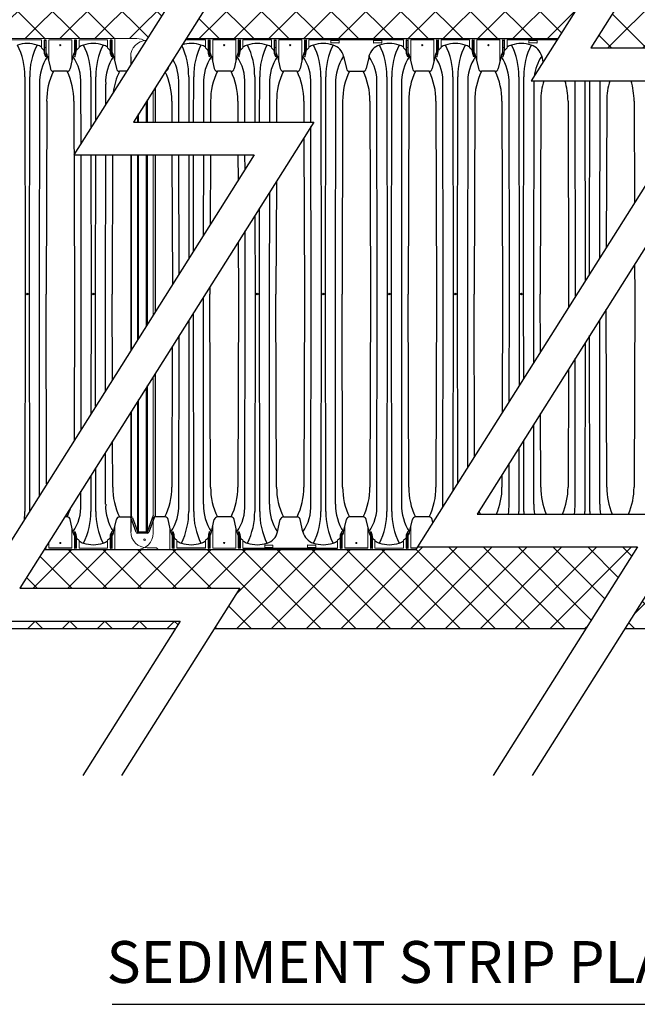
# Model space of a CAD drawing. Units: inches. Extents: x -4902 to 2763, y -2141 to 6314.
# Drawn here: x 119 to 133, y -817 to -794 of the extents above; entities that cross this region are included whole.
import ezdxf
from ezdxf import colors
from ezdxf.entities.mleader import LeaderData, LeaderLine
from ezdxf.enums import TextEntityAlignment as Align
from ezdxf.math import Vec2, Vec3

# ---------------------------------------------------------------- set-up
doc = ezdxf.new("R2010")
doc.units = ezdxf.units.IN
doc.header["$MEASUREMENT"] = 0
for name, color, linetype in [('HATCH', 253, 'Continuous'), ('HATCH BOUNDARY', 251, 'Continuous'), ('PIPE', 3, 'Continuous'), ('TEXT', 7, 'Continuous')]:
    doc.layers.add(name, color=color, linetype=linetype)
doc.styles.add('2020-LANE STANDARD', font='calibri.ttf')
pattern_1 = [(45, (633.02475, -48.6677), (-0.3996328, 0.3996328), []), (135, (633.02475, -48.6677), (-0.3996328, -0.3996328), [])]

msp = doc.modelspace()

# ---------------------------------------------------------------- hatches: boundary and pattern name
at = {"layer": 'HATCH'}
h = msp.add_hatch(dxfattribs=at)
h.set_pattern_fill('ANSI37', color=256, scale=325.535714)
h.set_pattern_definition(pattern_1)
edge = h.paths.add_edge_path()
edge.add_arc((112.159, -800.468), 6.622, 124.1995, 157.6301)
edge.add_line((106.035, -797.948), (104.632, -798.054))
edge.add_line((104.632, -798.054), (104.632, -792.802))
edge.add_line((104.632, -792.802), (122.815, -792.801))
edge.add_line((122.815, -792.801), (121.673, -794.61))
edge.add_line((121.673, -794.61), (109.075, -794.609))
edge.add_arc((109.075, -794.628), 0.0188, 89.9953, 135.0053)
edge.add_line((109.061, -794.615), (109.035, -794.641))
edge.add_arc((109.022, -794.628), 0.0188, 270.002, 314.9996, ccw=False)
edge.add_line((109.022, -794.647), (108.813, -794.647))
edge.add_arc((108.813, -795.023), 0.377, 90, 180.0001)
h = msp.add_hatch(dxfattribs=at)
h.set_pattern_fill('ANSI37', color=256, scale=325.535714)
h.set_pattern_definition(pattern_1)
h.paths.add_polyline_path([(132.924, -806.267), (127.874, -806.267), (127.836, -806.328), (119.305, -806.328), (118.745, -807.216), (123.794, -807.216), (123.213, -808.137), (131.744, -808.137)])
h.paths.add_polyline_path([(132.238, -792.801), (123.706, -792.801), (122.565, -794.609), (131.096, -794.609)])
h.paths.add_polyline_path([(151.325, -792.801), (133.129, -792.801), (131.854, -794.821), (135.993, -794.821), (136.126, -794.609), (136.126, -794.609), (136.126, -794.61), (147.144, -794.609, -0.414232), (147.521, -794.986), (147.521, -794.986), (147.521, -794.992, -0.529478), (147.521, -805.946), (147.521, -805.952, -0.414214), (147.144, -806.329), (134.787, -806.329), (133.777, -806.328), (132.635, -808.137), (151.325, -808.137)])
h = msp.add_hatch(dxfattribs=at)
h.set_pattern_fill('ANSI37', color=256, scale=325.535714)
h.set_pattern_definition(pattern_1)
edge = h.paths.add_edge_path()
edge.add_line((105.98, -802.851), (104.632, -802.851))
edge.add_line((104.632, -802.851), (104.632, -808.137))
edge.add_line((104.632, -808.137), (122.322, -808.137))
edge.add_line((122.322, -808.137), (122.428, -807.969))
edge.add_line((122.428, -807.969), (117.378, -807.969))
edge.add_line((117.378, -807.969), (118.414, -806.328))
edge.add_line((118.414, -806.328), (109.075, -806.328))
edge.add_arc((109.075, -806.309), 0.0188, 224.9993, 270, ccw=False)
edge.add_line((109.061, -806.323), (109.035, -806.296))
edge.add_arc((109.022, -806.309), 0.0188, 45, 90)
edge.add_line((109.022, -806.291), (108.813, -806.291))
edge.add_arc((108.813, -805.912), 0.378, 185.0558, 270, ccw=False)
edge.add_arc((112.159, -800.468), 6.622, 201.0844, 235.8005, ccw=False)

# ---------------------------------------------------------------- linework, layer by layer
at = {"layer": 'HATCH BOUNDARY'}
for p, q in [((104.632, -808.137), (122.322, -808.137)), ((123.213, -808.137), (131.744, -808.137)), ((132.635, -808.137), (151.325, -808.137))]:
    msp.add_line(p, q, dxfattribs=at)
at = {"layer": 'PIPE', "linetype": 'Continuous', "lineweight": 15}
for p, q in [((121.432, -794.609), (109.075, -794.609)), ((117.075, -794.64), (119.247, -794.64)), ((119.247, -794.822), (119.247, -794.64)), ((119.306, -794.648), (119.306, -794.86)), ((119.313, -794.64), (119.345, -794.64)), ((119.317, -794.659), (119.317, -794.951)), ((119.334, -794.651), (119.324, -794.651)), ((119.341, -795.024), (119.341, -794.659)), ((119.352, -794.648), (119.352, -794.95)), ((119.411, -794.64), (119.941, -794.64)), ((119.411, -794.64), (119.411, -795.136)), ((119.941, -795.136), (119.941, -794.64)), ((120, -794.648), (120, -794.95)), ((120.039, -794.64), (120.007, -794.64)), ((120.011, -795.024), (120.011, -794.659)), ((120.018, -794.651), (120.028, -794.651)), ((120.036, -794.659), (120.036, -794.951)), ((120.047, -794.86), (120.047, -794.648)), ((120.106, -794.64), (120.762, -794.64)), ((120.106, -794.822), (120.106, -794.64)), ((120.762, -794.64), (120.762, -794.822)), ((120.821, -794.648), (120.821, -794.86)), ((120.86, -794.64), (120.829, -794.64)), ((120.84, -794.651), (120.85, -794.651)), ((120.868, -794.95), (120.868, -794.648)), ((120.927, -795.136), (120.927, -794.609)), ((131.096, -794.609), (122.565, -794.609)), ((123.009, -794.822), (123.009, -794.64)), ((123.068, -794.648), (123.068, -794.86)), ((123.076, -794.641), (123.107, -794.641)), ((123.079, -794.659), (123.079, -794.951)), ((123.096, -794.651), (123.087, -794.651)), ((123.104, -795.024), (123.104, -794.659)), ((123.115, -794.648), (123.115, -794.95)), ((123.174, -794.64), (123.703, -794.64)), ((123.174, -794.64), (123.174, -795.136)), ((123.703, -795.136), (123.703, -794.64)), ((123.762, -794.648), (123.762, -794.95)), ((123.802, -794.641), (123.77, -794.641)), ((123.773, -795.024), (123.773, -794.659)), ((123.781, -794.651), (123.791, -794.651)), ((123.798, -794.659), (123.798, -794.951)), ((123.809, -794.86), (123.809, -794.648)), ((123.868, -794.822), (123.868, -794.64)), ((124.525, -794.822), (124.525, -794.64)), ((124.584, -794.648), (124.584, -794.86)), ((124.591, -794.641), (124.623, -794.641)), ((124.595, -794.659), (124.595, -794.951)), ((124.612, -794.651), (124.602, -794.651)), ((124.62, -795.024), (124.62, -794.659)), ((124.63, -794.648), (124.63, -794.95)), ((124.69, -794.64), (125.219, -794.64)), ((124.69, -794.64), (124.69, -795.136)), ((125.219, -795.136), (125.219, -794.64)), ((125.278, -794.648), (125.278, -794.95)), ((125.317, -794.641), (125.285, -794.641)), ((125.289, -795.024), (125.289, -794.659)), ((125.296, -794.651), (125.306, -794.651)), ((125.314, -794.659), (125.314, -794.951)), ((125.325, -794.86), (125.325, -794.648)), ((125.384, -794.64), (127.556, -794.64)), ((125.384, -794.822), (125.384, -794.64)), ((125.886, -794.703), (125.886, -794.657)), ((125.891, -794.652), (126.069, -794.652)), ((126.069, -794.708), (125.891, -794.708)), ((126.074, -794.657), (126.074, -794.703)), ((126.866, -794.703), (126.866, -794.657)), ((126.871, -794.652), (127.048, -794.652)), ((127.048, -794.708), (126.871, -794.708)), ((127.053, -794.657), (127.053, -794.703)), ((127.556, -794.822), (127.556, -794.64)), ((127.615, -794.648), (127.615, -794.86)), ((127.622, -794.641), (127.654, -794.641)), ((127.626, -794.659), (127.626, -794.951)), ((127.643, -794.651), (127.633, -794.651)), ((127.651, -795.024), (127.651, -794.659)), ((127.662, -794.648), (127.662, -794.95)), ((127.721, -794.64), (128.25, -794.64)), ((127.721, -794.64), (127.721, -795.136)), ((128.25, -795.136), (128.25, -794.64)), ((128.309, -794.648), (128.309, -794.95)), ((128.348, -794.641), (128.317, -794.641)), ((128.32, -795.024), (128.32, -794.659)), ((128.328, -794.651), (128.337, -794.651)), ((128.345, -794.659), (128.345, -794.951)), ((128.356, -794.86), (128.356, -794.648)), ((128.415, -794.64), (129.071, -794.64)), ((128.415, -794.822), (128.415, -794.64)), ((129.071, -794.822), (129.071, -794.64)), ((129.13, -794.648), (129.13, -794.86)), ((129.138, -794.641), (129.17, -794.641)), ((129.141, -794.659), (129.141, -794.951)), ((129.159, -794.651), (129.149, -794.651)), ((129.166, -795.024), (129.166, -794.659)), ((129.177, -794.648), (129.177, -794.95)), ((129.236, -794.64), (129.766, -794.64)), ((129.236, -794.64), (129.236, -795.136)), ((129.766, -795.136), (129.766, -794.64)), ((129.825, -794.648), (129.825, -794.95)), ((129.864, -794.641), (129.832, -794.641)), ((129.836, -795.024), (129.836, -794.659)), ((129.843, -794.651), (129.853, -794.651)), ((129.861, -794.659), (129.861, -794.951)), ((129.871, -794.86), (129.871, -794.648)), ((129.931, -794.64), (131.077, -794.64)), ((129.931, -794.822), (129.931, -794.64)), ((130.433, -794.703), (130.433, -794.657)), ((130.438, -794.652), (130.616, -794.652)), ((130.616, -794.708), (130.438, -794.708)), ((130.62, -794.657), (130.62, -794.703)), ((119.324, -794.812), (119.334, -794.812)), ((120.028, -794.812), (120.018, -794.812)), ((120.85, -794.812), (120.84, -794.812)), ((123.087, -794.812), (123.096, -794.812)), ((123.791, -794.812), (123.781, -794.812)), ((124.602, -794.812), (124.612, -794.812)), ((125.306, -794.812), (125.296, -794.812)), ((127.633, -794.812), (127.643, -794.812)), ((128.337, -794.812), (128.328, -794.812)), ((129.149, -794.812), (129.159, -794.812)), ((129.853, -794.812), (129.843, -794.812)), ((121.809, -795.807), (121.809, -796.522)), ((121.809, -797.276), (121.809, -800.951)), ((121.809, -802.362), (121.809, -805.952)), ((119.941, -805.802), (119.941, -806.297)), ((120.927, -805.802), (120.927, -806.328)), ((122.188, -805.802), (122.188, -806.328)), ((123.174, -806.298), (123.174, -805.802)), ((123.703, -805.802), (123.703, -806.298)), ((126.205, -805.802), (126.205, -806.298)), ((126.734, -805.802), (126.734, -806.298)), ((127.721, -805.802), (127.721, -806.298)), ((120, -806.289), (120, -805.987)), ((120.011, -805.913), (120.011, -806.278)), ((120.036, -806.278), (120.036, -805.987)), ((120.868, -805.987), (120.868, -806.289)), ((122.247, -806.289), (122.247, -805.987)), ((122.258, -805.913), (122.258, -806.279)), ((122.283, -806.279), (122.283, -805.987)), ((123.079, -806.279), (123.079, -805.987)), ((123.104, -805.913), (123.104, -806.279)), ((123.115, -806.289), (123.115, -805.987)), ((123.762, -806.289), (123.762, -805.987)), ((123.773, -805.913), (123.773, -806.279)), ((123.798, -806.279), (123.798, -805.987)), ((126.146, -805.987), (126.146, -806.289)), ((126.793, -806.289), (126.793, -805.987)), ((126.804, -805.913), (126.804, -806.279)), ((126.829, -806.279), (126.829, -805.987)), ((127.662, -805.987), (127.662, -806.289)), ((119.352, -806.253), (119.352, -806.289)), ((119.411, -806.159), (119.411, -806.297)), ((120.028, -806.125), (120.018, -806.125)), ((120.047, -806.078), (120.047, -806.289)), ((120.106, -806.115), (120.106, -806.297)), ((120.762, -806.297), (120.762, -806.115)), ((120.821, -806.289), (120.821, -806.078)), ((120.85, -806.125), (120.84, -806.125)), ((122.275, -806.125), (122.265, -806.125)), ((122.293, -806.078), (122.293, -806.289)), ((122.353, -806.115), (122.353, -806.298)), ((123.009, -806.115), (123.009, -806.298)), ((123.068, -806.289), (123.068, -806.078)), ((123.087, -806.125), (123.096, -806.125)), ((123.791, -806.125), (123.781, -806.125)), ((123.809, -806.078), (123.809, -806.289)), ((123.868, -806.115), (123.868, -806.298)), ((124.371, -806.281), (124.371, -806.235)), ((124.375, -806.23), (124.553, -806.23)), ((124.558, -806.235), (124.558, -806.281)), ((125.35, -806.281), (125.35, -806.235)), ((125.355, -806.23), (125.533, -806.23)), ((125.538, -806.235), (125.538, -806.281)), ((126.04, -806.298), (126.04, -806.115)), ((126.099, -806.289), (126.099, -806.078)), ((126.128, -806.125), (126.118, -806.125)), ((126.822, -806.125), (126.812, -806.125)), ((126.84, -806.078), (126.84, -806.289)), ((126.899, -806.115), (126.899, -806.298)), ((127.556, -806.298), (127.556, -806.115)), ((127.615, -806.289), (127.615, -806.078)), ((127.643, -806.125), (127.633, -806.125)), ((119.345, -806.297), (119.325, -806.297)), ((119.332, -806.286), (119.334, -806.286)), ((120.039, -806.297), (120.007, -806.297)), ((120.018, -806.286), (120.028, -806.286)), ((120.106, -806.297), (120.762, -806.297)), ((120.86, -806.297), (120.829, -806.297)), ((120.84, -806.286), (120.85, -806.286)), ((121.669, -806.291), (121.878, -806.291)), ((121.917, -806.323), (121.891, -806.296)), ((122.286, -806.297), (122.254, -806.297)), ((122.265, -806.286), (122.275, -806.286)), ((123.076, -806.297), (123.107, -806.297)), ((123.096, -806.286), (123.087, -806.286)), ((123.174, -806.298), (123.703, -806.298)), ((123.802, -806.297), (123.77, -806.297)), ((123.781, -806.286), (123.791, -806.286)), ((124.553, -806.285), (124.375, -806.285)), ((125.533, -806.285), (125.355, -806.285)), ((126.139, -806.297), (126.107, -806.297)), ((126.118, -806.286), (126.128, -806.286)), ((126.833, -806.297), (126.801, -806.297)), ((126.812, -806.286), (126.822, -806.286)), ((126.899, -806.298), (127.556, -806.298)), ((127.654, -806.297), (127.622, -806.297)), ((127.633, -806.286), (127.643, -806.286))]:
    msp.add_line(p, q, dxfattribs=at)
at = {"layer": 'PIPE'}
for p, q in [((120.832, -794.659), (120.832, -794.951)), ((120.857, -794.659), (120.857, -795.024)), ((123.009, -794.64), (122.546, -794.64)), ((124.525, -794.64), (123.868, -794.64)), ((119.317, -794.951), (119.306, -794.86)), ((119.341, -795.024), (119.317, -794.951)), ((119.352, -794.95), (119.341, -795.024)), ((120, -794.95), (120.011, -795.024)), ((120.011, -795.024), (120.036, -794.951)), ((120.036, -794.951), (120.047, -794.86)), ((120.832, -794.951), (120.821, -794.86)), ((120.857, -795.024), (120.832, -794.951)), ((120.868, -794.95), (120.857, -795.024)), ((123.079, -794.951), (123.068, -794.86)), ((123.104, -795.024), (123.079, -794.951)), ((123.115, -794.95), (123.104, -795.024)), ((123.762, -794.95), (123.773, -795.024)), ((123.773, -795.024), (123.798, -794.951)), ((123.798, -794.951), (123.809, -794.86)), ((124.595, -794.951), (124.584, -794.86)), ((124.62, -795.024), (124.595, -794.951)), ((124.63, -794.95), (124.62, -795.024)), ((125.278, -794.95), (125.289, -795.024)), ((125.289, -795.024), (125.314, -794.951)), ((125.314, -794.951), (125.325, -794.86)), ((127.626, -794.951), (127.615, -794.86)), ((127.651, -795.024), (127.626, -794.951)), ((127.662, -794.95), (127.651, -795.024)), ((128.309, -794.95), (128.32, -795.024)), ((128.32, -795.024), (128.345, -794.951)), ((128.345, -794.951), (128.356, -794.86)), ((129.141, -794.951), (129.13, -794.86)), ((129.166, -795.024), (129.141, -794.951)), ((129.177, -794.95), (129.166, -795.024)), ((129.825, -794.95), (129.836, -795.024)), ((129.836, -795.024), (129.861, -794.951)), ((129.861, -794.951), (129.871, -794.86)), ((119.384, -795.015), (119.448, -795.298)), ((119.968, -795.015), (119.904, -795.298)), ((120.9, -795.015), (120.964, -795.298)), ((121.293, -795.024), (121.293, -795.213)), ((121.417, -795.008), (121.409, -795.029)), ((123.147, -795.015), (123.21, -795.298)), ((123.73, -795.015), (123.667, -795.298)), ((124.662, -795.015), (124.726, -795.298)), ((125.246, -795.015), (125.182, -795.298)), ((126.178, -795.015), (126.242, -795.298)), ((126.762, -795.015), (126.698, -795.298)), ((127.693, -795.015), (127.757, -795.298)), ((128.277, -795.015), (128.213, -795.298)), ((129.209, -795.015), (129.273, -795.298)), ((129.793, -795.015), (129.729, -795.298)), ((130.725, -795.015), (130.755, -795.149)), ((119.831, -795.358), (119.521, -795.358)), ((121.201, -795.358), (121.036, -795.358)), ((122.163, -795.246), (122.151, -795.298)), ((123.594, -795.358), (123.283, -795.358)), ((125.109, -795.358), (124.799, -795.358)), ((126.314, -795.358), (126.625, -795.358)), ((128.141, -795.358), (127.83, -795.358)), ((129.656, -795.358), (129.346, -795.358)), ((118.861, -795.484), (118.868, -800.469)), ((118.968, -800.469), (118.976, -795.484)), ((119.202, -795.651), (119.194, -800.469)), ((120.153, -797.019), (120.15, -795.651)), ((120.376, -795.484), (120.378, -796.661)), ((120.49, -796.484), (120.491, -795.484)), ((120.717, -795.651), (120.717, -796.125)), ((122.399, -796.522), (122.397, -795.651)), ((122.623, -795.484), (122.625, -796.522)), ((122.737, -796.522), (122.738, -795.484)), ((122.964, -795.651), (122.963, -796.522)), ((123.914, -796.522), (123.913, -795.651)), ((124.139, -795.484), (124.14, -796.522)), ((124.252, -796.522), (124.254, -795.484)), ((124.48, -795.651), (124.479, -796.522)), ((125.43, -796.522), (125.428, -795.651)), ((125.654, -795.484), (125.662, -800.469)), ((125.762, -800.469), (125.769, -795.484)), ((125.995, -795.651), (125.988, -800.469)), ((126.951, -800.469), (126.944, -795.651)), ((127.17, -795.484), (127.177, -800.469)), ((127.278, -800.469), (127.285, -795.484)), ((127.511, -795.651), (127.504, -800.469)), ((128.467, -800.469), (128.46, -795.651)), ((128.686, -795.484), (128.693, -800.469)), ((128.793, -800.469), (128.801, -795.484)), ((129.027, -795.651), (129.019, -800.469)), ((129.983, -800.469), (129.975, -795.651)), ((130.201, -795.484), (130.209, -800.469)), ((130.309, -800.469), (130.316, -795.484)), ((130.542, -795.651), (130.535, -800.469)), ((131.498, -800.469), (131.491, -795.651)), ((131.717, -795.574), (131.724, -800.17)), ((131.825, -800.01), (131.832, -795.574)), ((132.058, -795.651), (132.052, -799.651)), ((121.859, -796.522), (121.859, -795.728)), ((119.364, -796.042), (119.349, -800.469)), ((119.989, -796.042), (120.004, -800.469)), ((121.649, -796.059), (121.649, -796.522)), ((121.679, -796.522), (121.679, -796.013)), ((122.235, -796.042), (122.237, -796.522)), ((123.126, -796.042), (123.125, -796.522)), ((123.751, -796.042), (123.753, -796.522)), ((124.642, -796.042), (124.64, -796.522)), ((125.267, -796.042), (125.268, -796.522)), ((126.157, -796.042), (126.142, -800.469)), ((126.782, -796.042), (126.797, -800.469)), ((127.673, -796.042), (127.658, -800.469)), ((128.298, -796.042), (128.313, -800.469)), ((129.188, -796.042), (129.173, -800.469)), ((129.813, -796.042), (129.828, -800.469)), ((130.704, -796.042), (130.689, -800.469)), ((131.329, -796.042), (131.344, -800.469)), ((132.22, -796.042), (132.208, -799.403)), ((132.845, -796.042), (132.853, -798.383)), ((121.445, -796.383), (121.445, -796.522)), ((121.474, -796.522), (121.474, -796.337)), ((125.436, -800.469), (125.43, -796.627)), ((125.269, -796.881), (125.282, -800.469)), ((120.158, -800.469), (120.153, -797.276)), ((120.379, -797.276), (120.384, -800.469)), ((120.484, -800.469), (120.489, -797.276)), ((120.715, -797.276), (120.71, -800.469)), ((120.875, -797.276), (120.864, -800.469)), ((121.293, -797.276), (121.293, -801.768)), ((121.305, -797.276), (121.305, -801.748)), ((121.445, -797.276), (121.445, -801.527)), ((121.474, -801.481), (121.474, -797.276)), ((121.649, -797.276), (121.649, -801.203)), ((121.679, -801.157), (121.679, -797.276)), ((121.859, -800.871), (121.859, -797.276)), ((122.24, -797.276), (122.25, -800.252)), ((122.404, -800.008), (122.4, -797.276)), ((122.626, -797.276), (122.629, -799.651)), ((122.732, -799.488), (122.736, -797.276)), ((122.962, -797.276), (122.959, -799.129)), ((123.122, -797.276), (123.117, -798.879)), ((123.755, -797.276), (123.757, -797.865)), ((123.916, -797.613), (123.915, -797.276)), ((124.635, -797.885), (124.627, -800.469)), ((124.476, -798.138), (124.472, -800.469)), ((124.246, -800.469), (124.249, -798.497)), ((124.144, -798.664), (124.146, -800.469)), ((123.92, -800.469), (123.918, -799.021)), ((123.762, -799.269), (123.766, -800.469)), ((132.857, -799.787), (132.86, -800.469)), ((123.112, -800.299), (123.111, -800.469)), ((118.868, -800.469), (118.861, -805.453)), ((118.976, -805.438), (118.968, -800.469)), ((119.194, -800.469), (119.194, -805.092)), ((119.363, -804.824), (119.349, -800.469)), ((120.004, -800.469), (119.992, -803.828)), ((120.153, -803.573), (120.158, -800.469)), ((120.384, -800.469), (120.38, -803.214)), ((120.488, -803.043), (120.484, -800.469)), ((120.71, -800.469), (120.71, -802.691)), ((120.871, -802.436), (120.864, -800.469)), ((122.957, -800.544), (122.957, -805.286)), ((123.126, -804.896), (123.111, -800.469)), ((123.766, -800.469), (123.751, -804.896)), ((123.913, -805.286), (123.92, -800.469)), ((124.146, -800.469), (124.139, -805.453)), ((124.254, -805.453), (124.246, -800.469)), ((124.472, -800.469), (124.472, -805.286)), ((124.642, -804.896), (124.627, -800.469)), ((125.282, -800.469), (125.267, -804.896)), ((125.428, -805.286), (125.436, -800.469)), ((125.662, -800.469), (125.654, -805.453)), ((125.769, -805.453), (125.762, -800.469)), ((125.988, -800.469), (125.988, -805.286)), ((126.157, -804.896), (126.142, -800.469)), ((126.797, -800.469), (126.782, -804.896)), ((126.944, -805.286), (126.951, -800.469)), ((127.177, -800.469), (127.17, -805.453)), ((127.285, -805.453), (127.278, -800.469)), ((127.504, -800.469), (127.504, -805.286)), ((127.673, -804.896), (127.658, -800.469)), ((128.313, -800.469), (128.298, -804.896)), ((128.46, -805.286), (128.467, -800.469)), ((128.693, -800.469), (128.686, -804.981)), ((128.8, -804.802), (128.793, -800.469)), ((129.019, -800.469), (129.019, -804.454)), ((129.186, -804.19), (129.173, -800.469)), ((129.828, -800.469), (129.819, -803.187)), ((129.979, -802.934), (129.983, -800.469)), ((130.209, -800.469), (130.206, -802.575)), ((130.312, -802.407), (130.309, -800.469)), ((130.535, -800.469), (130.535, -802.054)), ((130.694, -801.802), (130.689, -800.469)), ((131.344, -800.469), (131.343, -800.774)), ((131.498, -800.528), (131.498, -800.469)), ((132.86, -800.469), (132.845, -804.896)), ((132.22, -804.896), (132.206, -800.818)), ((122.63, -801.062), (122.623, -805.453)), ((122.738, -805.453), (122.732, -800.901)), ((132.05, -801.065), (132.05, -805.286)), ((122.397, -805.286), (122.403, -801.421)), ((131.832, -805.453), (131.826, -801.42)), ((122.246, -801.669), (122.235, -804.896)), ((131.723, -801.584), (131.717, -805.453)), ((131.491, -805.286), (131.496, -801.943)), ((131.338, -802.193), (131.329, -804.896)), ((121.859, -805.58), (121.859, -802.283)), ((121.649, -802.615), (121.649, -805.927)), ((121.679, -805.95), (121.679, -802.568)), ((121.445, -802.939), (121.445, -805.95)), ((121.474, -805.927), (121.474, -802.893)), ((121.293, -803.18), (121.293, -805.914)), ((121.305, -803.16), (121.305, -805.58)), ((130.704, -804.896), (130.698, -803.206)), ((130.535, -803.465), (130.535, -805.286)), ((120.879, -804.895), (120.876, -803.84)), ((130.203, -803.99), (130.201, -805.453)), ((130.316, -805.453), (130.314, -803.815)), ((120.71, -804.103), (120.71, -805.286)), ((120.491, -805.453), (120.49, -804.451)), ((129.975, -805.286), (129.977, -804.349)), ((120.378, -804.629), (120.376, -805.453)), ((129.814, -804.606), (129.813, -804.896)), ((120.15, -805.286), (120.151, -804.988)), ((119.831, -805.58), (119.777, -805.58)), ((121.036, -805.58), (121.305, -805.58)), ((121.417, -805.93), (121.293, -805.59)), ((121.809, -805.548), (121.678, -805.907)), ((121.835, -805.58), (121.707, -805.93)), ((122.078, -805.58), (121.835, -805.58)), ((123.594, -805.58), (123.283, -805.58)), ((124.799, -805.58), (125.11, -805.58)), ((126.625, -805.58), (126.314, -805.58)), ((128.141, -805.58), (127.83, -805.58)), ((119.968, -805.922), (119.904, -805.64)), ((120.9, -805.922), (120.964, -805.64)), ((121.334, -805.599), (121.446, -805.907)), ((122.215, -805.922), (122.151, -805.64)), ((123.147, -805.922), (123.21, -805.64)), ((123.73, -805.922), (123.667, -805.64)), ((124.662, -805.922), (124.726, -805.64)), ((125.246, -805.922), (125.182, -805.64)), ((126.178, -805.922), (126.242, -805.64)), ((126.762, -805.922), (126.698, -805.64)), ((127.693, -805.922), (127.757, -805.64)), ((128.229, -805.707), (128.213, -805.64)), ((120, -805.987), (120.011, -805.913)), ((120.011, -805.913), (120.036, -805.987)), ((120.036, -805.987), (120.047, -806.078)), ((120.832, -805.987), (120.821, -806.078)), ((120.857, -805.913), (120.832, -805.987)), ((120.832, -806.278), (120.832, -805.987)), ((120.868, -805.987), (120.857, -805.913)), ((120.857, -806.278), (120.857, -805.913)), ((121.679, -805.95), (121.445, -805.95)), ((121.649, -805.927), (121.474, -805.927)), ((122.247, -805.987), (122.258, -805.913)), ((122.258, -805.913), (122.283, -805.987)), ((122.283, -805.987), (122.293, -806.078)), ((123.079, -805.987), (123.068, -806.078)), ((123.104, -805.913), (123.079, -805.987)), ((123.115, -805.987), (123.104, -805.913)), ((123.762, -805.987), (123.773, -805.913)), ((123.773, -805.913), (123.798, -805.987)), ((123.798, -805.987), (123.809, -806.078)), ((126.11, -805.987), (126.099, -806.078)), ((126.135, -805.913), (126.11, -805.987)), ((126.11, -806.279), (126.11, -805.987)), ((126.146, -805.987), (126.135, -805.913)), ((126.135, -806.279), (126.135, -805.913)), ((126.793, -805.987), (126.804, -805.913)), ((126.804, -805.913), (126.829, -805.987)), ((126.829, -805.987), (126.84, -806.078)), ((127.626, -805.987), (127.615, -806.078)), ((127.651, -805.913), (127.626, -805.987)), ((127.626, -806.279), (127.626, -805.987)), ((127.662, -805.987), (127.651, -805.913)), ((127.651, -806.279), (127.651, -805.913)), ((119.305, -806.328), (121.432, -806.328)), ((119.341, -806.278), (119.341, -806.27)), ((119.941, -806.297), (119.411, -806.297)), ((123.009, -806.298), (122.353, -806.298)), ((123.868, -806.298), (126.04, -806.298)), ((126.734, -806.298), (126.205, -806.298)), ((127.855, -806.298), (127.721, -806.298))]:
    msp.add_line(p, q, dxfattribs=at)
at = {"layer": 'PIPE', "linetype": 'Continuous', "lineweight": 15}
for centre, radius in [((119.676, -794.76), 0.0136), ((123.439, -794.76), 0.0136), ((124.954, -794.76), 0.0136), ((127.985, -794.76), 0.0136), ((129.501, -794.76), 0.0136), ((119.676, -806.178), 0.0136), ((121.61, -806.102), 0.02), ((123.439, -806.178), 0.0136), ((126.47, -806.178), 0.0136)]:
    msp.add_circle(centre, radius, dxfattribs=at)
at = {"layer": 'PIPE'}
for centre in [(118.918, -800.469), (120.434, -800.469), (124.196, -800.469), (125.712, -800.469), (127.228, -800.469), (128.743, -800.469), (130.259, -800.469)]:
    msp.add_circle(centre, 0.0182, dxfattribs=at)
for centre, radius, start, end in [((118.918, -795.429), 0.709, 71.5423, 108.4577), ((119.313, -794.648), 0.00752, 89.887, 180.1138), ((119.345, -794.648), 0.00752, 359.8862, 90.113), ((120.007, -794.648), 0.00752, 89.887, 180.1138), ((120.039, -794.648), 0.00752, 359.8862, 90.113), ((120.434, -795.429), 0.709, 71.5423, 108.4577), ((120.829, -794.648), 0.00752, 89.887, 180.113), ((120.86, -794.648), 0.00752, 359.887, 90.113), ((122.681, -795.429), 0.709, 71.5414, 106.8672), ((123.076, -794.648), 0.00752, 89.887, 180.1138), ((123.107, -794.648), 0.00752, 359.8862, 90.113), ((123.77, -794.648), 0.00752, 89.887, 180.1138), ((123.802, -794.648), 0.00752, 359.8862, 90.113), ((124.196, -795.429), 0.709, 71.5414, 108.4586), ((124.591, -794.648), 0.00752, 89.887, 180.1138), ((124.623, -794.648), 0.00752, 359.8862, 90.113), ((125.285, -794.648), 0.00752, 89.887, 180.1138), ((125.317, -794.648), 0.00752, 359.8862, 90.113), ((125.712, -795.429), 0.709, 71.5414, 108.4586), ((125.891, -794.657), 0.00471, 89.9937, 180.0044), ((125.891, -794.703), 0.00471, 179.9956, 270.0063), ((126.069, -794.657), 0.00471, 359.9956, 90.0063), ((126.069, -794.703), 0.00471, 269.9937, 0.0044), ((126.871, -794.657), 0.00471, 89.9937, 180.0044), ((126.871, -794.703), 0.00471, 179.9956, 270.0063), ((127.228, -795.429), 0.709, 71.5414, 108.4586), ((127.048, -794.657), 0.00471, 359.9956, 90.0063), ((127.048, -794.703), 0.00471, 269.9937, 0.0044), ((127.622, -794.648), 0.00752, 89.887, 180.1138), ((127.654, -794.648), 0.00752, 359.8862, 90.113), ((128.317, -794.648), 0.00752, 89.887, 180.1138), ((128.348, -794.648), 0.00752, 359.8862, 90.113), ((128.743, -795.429), 0.709, 71.5414, 108.4586), ((129.138, -794.648), 0.00752, 89.887, 180.1138), ((129.17, -794.648), 0.00752, 359.8862, 90.113), ((129.832, -794.648), 0.00752, 89.887, 180.1138), ((129.864, -794.648), 0.00752, 359.8862, 90.113), ((130.259, -795.429), 0.709, 71.5423, 108.4577), ((130.438, -794.657), 0.00471, 89.9937, 180.0044), ((130.438, -794.703), 0.00471, 179.9956, 270.0063), ((130.616, -794.657), 0.00471, 359.9956, 90.0063), ((130.616, -794.703), 0.00471, 269.9937, 0.0044), ((117.299, -795.46), 1.562, 359.1067, 26.7425), ((120.537, -795.46), 1.562, 153.2575, 180.8933), ((119.044, -795.092), 0.349, 54.512, 73.5835), ((118.997, -795.153), 0.414, 41.3694, 52.9737), ((119.044, -795.092), 0.349, 12.696, 27.8551), ((120.308, -795.092), 0.349, 152.1449, 167.304), ((120.355, -795.153), 0.414, 127.0263, 138.6306), ((120.308, -795.092), 0.349, 106.4165, 125.488), ((118.815, -795.46), 1.562, 359.1067, 26.7425), ((122.053, -795.46), 1.562, 153.2575, 180.8933), ((120.56, -795.092), 0.349, 54.512, 73.5835), ((120.523, -795.141), 0.398, 41.1126, 53.1879), ((120.56, -795.092), 0.349, 12.696, 27.8551), ((121.062, -795.46), 1.562, 359.1067, 26.1987), ((124.3, -795.46), 1.562, 153.2575, 180.8933), ((122.807, -795.092), 0.349, 54.512, 73.5835), ((122.76, -795.153), 0.414, 41.3694, 52.9737), ((122.807, -795.092), 0.349, 12.696, 27.8551), ((124.071, -795.092), 0.349, 152.1449, 167.304), ((124.118, -795.153), 0.414, 127.0263, 138.6306), ((124.071, -795.092), 0.349, 106.4164, 125.488), ((122.577, -795.46), 1.562, 359.1067, 26.7425), ((125.815, -795.46), 1.562, 153.2575, 180.8933), ((124.322, -795.092), 0.349, 54.512, 73.5835), ((124.275, -795.153), 0.414, 41.3694, 52.9737), ((124.322, -795.092), 0.349, 12.696, 27.8551), ((125.586, -795.092), 0.349, 152.1449, 167.304), ((125.633, -795.153), 0.414, 127.0263, 138.6306), ((125.586, -795.092), 0.349, 106.4164, 125.488), ((124.093, -795.46), 1.562, 359.1067, 26.7425), ((127.331, -795.46), 1.562, 153.2575, 180.8933), ((125.838, -795.092), 0.349, 12.696, 73.5835), ((127.102, -795.092), 0.349, 106.4165, 167.304), ((125.608, -795.46), 1.562, 359.1067, 26.7425), ((128.847, -795.46), 1.562, 153.2575, 180.8933), ((127.353, -795.092), 0.349, 54.512, 73.5835), ((127.306, -795.153), 0.414, 41.3694, 52.9737), ((127.353, -795.092), 0.349, 12.696, 27.8551), ((128.617, -795.092), 0.349, 152.1449, 167.304), ((128.664, -795.153), 0.414, 127.0263, 138.6306), ((128.617, -795.092), 0.349, 106.4165, 125.488), ((127.124, -795.46), 1.562, 359.1067, 26.7425), ((130.362, -795.46), 1.562, 153.2575, 180.8933), ((128.869, -795.092), 0.349, 54.512, 73.5835), ((128.822, -795.153), 0.414, 41.3694, 52.9737), ((128.869, -795.092), 0.349, 12.696, 27.8551), ((128.869, -795.092), 0.349, 12.696, 27.8551), ((130.133, -795.092), 0.349, 152.1449, 167.304), ((130.18, -795.153), 0.414, 127.0263, 138.6306), ((130.133, -795.092), 0.349, 106.4165, 125.488), ((128.64, -795.46), 1.562, 359.1067, 26.7425), ((131.878, -795.46), 1.562, 153.2575, 180.8933), ((130.385, -795.092), 0.349, 12.696, 73.5835), ((120.241, -795.605), 1.04, 145.4517, 182.5302), ((119.111, -795.605), 1.04, 357.4698, 34.5483), ((121.757, -795.605), 1.04, 145.4517, 182.5302), ((121.445, -795.017), 0.0303, 112.048, 160.9638), ((121.358, -795.605), 1.04, 357.4698, 29.7031), ((124.004, -795.605), 1.04, 145.4517, 182.5302), ((122.874, -795.605), 1.04, 357.4698, 34.5483), ((125.519, -795.605), 1.04, 145.4517, 182.5302), ((124.389, -795.605), 1.04, 357.4698, 34.5483), ((127.035, -795.605), 1.04, 145.4517, 182.5302), ((125.905, -795.605), 1.04, 357.4698, 34.5483), ((128.55, -795.605), 1.04, 145.4517, 182.5302), ((127.42, -795.605), 1.04, 357.4698, 34.5483), ((130.066, -795.605), 1.04, 145.4517, 182.5302), ((128.936, -795.605), 1.04, 357.4698, 34.5483), ((131.582, -795.605), 1.04, 145.4517, 172.8268), ((120.877, -796.029), 1.514, 153.6533, 180.4714), ((119.521, -795.283), 0.0748, 191.3368, 269.5711), ((119.831, -795.283), 0.0748, 270.4289, 348.6632), ((118.475, -796.029), 1.514, 359.5289, 26.3464), ((122.393, -796.029), 1.514, 153.6533, 173.2321), ((121.037, -795.283), 0.0748, 191.3368, 269.5711), ((120.722, -796.029), 1.514, 359.5289, 25.8186), ((122.078, -795.283), 0.0748, 282.0632, 348.6632), ((124.64, -796.029), 1.514, 153.6533, 180.4714), ((123.284, -795.283), 0.0748, 191.3368, 269.5711), ((123.593, -795.283), 0.0748, 270.4286, 348.6635), ((122.238, -796.029), 1.514, 359.5289, 26.3464), ((126.155, -796.029), 1.514, 153.6533, 180.4714), ((124.799, -795.283), 0.0748, 191.3368, 269.5711), ((125.109, -795.283), 0.0748, 270.4286, 348.6635), ((123.753, -796.029), 1.514, 359.5289, 26.3464), ((127.671, -796.029), 1.514, 153.6533, 180.4714), ((126.315, -795.283), 0.0748, 191.3368, 269.5711), ((126.625, -795.283), 0.0748, 270.4289, 348.6632), ((125.269, -796.029), 1.514, 359.5289, 26.3464), ((129.186, -796.029), 1.514, 153.6533, 180.4714), ((127.831, -795.283), 0.0748, 191.3368, 269.5711), ((128.14, -795.283), 0.0748, 270.4289, 348.6632), ((126.784, -796.029), 1.514, 359.5289, 26.3464), ((130.702, -796.029), 1.514, 153.6533, 180.4714), ((129.346, -795.283), 0.0748, 191.3368, 269.5711), ((129.656, -795.283), 0.0748, 270.4289, 348.6632), ((128.3, -796.029), 1.514, 359.5289, 26.3464), ((131.582, -795.605), 1.04, 178.2993, 182.5302), ((132.218, -796.029), 1.514, 162.4961, 180.4714), ((129.815, -796.029), 1.514, 359.5289, 17.5038), ((130.451, -795.605), 1.04, 357.4698, 1.7007), ((133.097, -795.605), 1.04, 178.2993, 182.5302), ((133.733, -796.029), 1.514, 162.4961, 180.4714), ((131.331, -796.029), 1.514, 359.5289, 17.5038), ((122.397, -804.908), 1.518, 179.546, 206.2912), ((120.722, -804.908), 1.514, 333.6533, 0.4714), ((124.644, -804.908), 1.518, 179.546, 206.2912), ((122.238, -804.908), 1.514, 333.6533, 0.4714), ((126.159, -804.908), 1.518, 179.546, 206.2912), ((123.753, -804.908), 1.514, 333.6533, 0.4714), ((127.675, -804.908), 1.518, 179.546, 206.2912), ((125.269, -804.908), 1.514, 333.6533, 0.4714), ((129.19, -804.908), 1.518, 179.546, 206.2912), ((126.784, -804.908), 1.514, 333.6533, 0.4714), ((128.3, -804.908), 1.514, 336.4062, 0.4714), ((132.222, -804.908), 1.518, 179.546, 203.5466), ((129.815, -804.908), 1.514, 336.4062, 0.4714), ((133.737, -804.908), 1.518, 179.546, 203.5466), ((131.331, -804.908), 1.514, 336.4062, 0.4714), ((118.475, -804.908), 1.514, 333.6533, 343.0408), ((119.112, -805.333), 1.039, 325.4336, 2.5483), ((121.756, -805.333), 1.039, 177.4517, 214.5664), ((121.359, -805.333), 1.039, 325.4336, 2.5483), ((124.003, -805.333), 1.039, 177.4517, 214.5664), ((122.875, -805.333), 1.039, 325.4336, 2.5483), ((125.518, -805.333), 1.039, 177.4517, 214.5664), ((124.39, -805.333), 1.039, 325.4336, 2.5483), ((127.034, -805.333), 1.039, 177.4517, 214.5664), ((125.906, -805.333), 1.039, 325.4336, 2.5483), ((128.549, -805.333), 1.039, 177.4517, 214.5664), ((127.421, -805.333), 1.039, 359.6629, 2.5483), ((128.937, -805.333), 1.039, 349.9625, 2.5483), ((131.581, -805.333), 1.039, 177.4517, 190.0375), ((130.452, -805.333), 1.039, 349.9625, 2.5483), ((133.096, -805.333), 1.039, 177.4517, 190.0375), ((117.299, -805.477), 1.562, 354.3247, 0.8934), ((119.831, -805.654), 0.0748, 11.3368, 89.5711), ((118.815, -805.477), 1.562, 333.2574, 0.8934), ((122.053, -805.477), 1.562, 179.1067, 206.7425), ((121.037, -805.654), 0.0748, 90.6156, 168.6619), ((121.306, -805.609), 0.0297, 20.0232, 90.7268), ((122.078, -805.655), 0.0748, 11.3368, 89.5711), ((121.062, -805.477), 1.562, 333.2574, 0.8934), ((124.3, -805.477), 1.562, 179.1067, 206.7425), ((123.284, -805.655), 0.0748, 90.4289, 168.6632), ((123.593, -805.655), 0.0748, 11.3365, 89.5714), ((122.577, -805.477), 1.562, 333.2574, 0.8934), ((125.815, -805.477), 1.562, 179.1067, 206.7425), ((124.799, -805.655), 0.0748, 90.4289, 168.6632), ((125.109, -805.655), 0.0748, 11.3368, 89.5711), ((124.093, -805.477), 1.562, 333.2574, 0.8934), ((127.331, -805.477), 1.562, 179.1067, 206.7425), ((126.315, -805.655), 0.0748, 90.6156, 168.6619), ((126.625, -805.655), 0.0748, 11.3368, 89.5711), ((125.608, -805.477), 1.562, 333.2574, 0.8934), ((128.847, -805.477), 1.562, 179.1067, 206.7425), ((127.831, -805.655), 0.0748, 90.6156, 168.6619), ((128.14, -805.655), 0.0748, 11.3368, 89.5711), ((130.706, -804.908), 1.518, 200.6617, 203.5466), ((128.64, -805.477), 1.562, 358.6646, 0.8934), ((131.878, -805.477), 1.562, 179.1067, 181.3354), ((130.155, -805.477), 1.562, 358.6646, 0.8934), ((133.393, -805.477), 1.562, 179.1067, 181.3354), ((120.308, -805.846), 0.349, 192.696, 207.8551), ((120.56, -805.846), 0.349, 332.1449, 347.304), ((121.445, -805.92), 0.0303, 199.0362, 269.3077), ((121.474, -805.897), 0.0302, 198.938, 269.4135), ((121.649, -805.897), 0.0302, 270.5801, 341.0655), ((121.678, -805.92), 0.0305, 270.9731, 340.6788), ((122.555, -805.846), 0.349, 192.696, 207.8551), ((122.807, -805.846), 0.349, 332.1449, 347.304), ((124.071, -805.846), 0.349, 192.696, 207.8551), ((124.322, -805.846), 0.349, 286.4165, 347.304), ((125.586, -805.846), 0.349, 192.696, 253.5835), ((125.838, -805.846), 0.349, 332.1449, 347.304), ((127.102, -805.846), 0.349, 192.696, 207.8551), ((127.353, -805.846), 0.349, 332.1449, 347.304), ((120.355, -805.784), 0.414, 221.3694, 232.9737), ((120.308, -805.846), 0.349, 234.512, 253.5835), ((120.434, -805.508), 0.709, 251.5423, 288.4577), ((120.56, -805.846), 0.349, 286.4165, 305.488), ((120.523, -805.796), 0.398, 306.8121, 318.8874), ((122.602, -805.784), 0.414, 221.3694, 232.9737), ((122.555, -805.846), 0.349, 234.512, 253.5836), ((122.681, -805.508), 0.709, 251.5414, 288.4586), ((122.807, -805.846), 0.349, 286.4165, 305.488), ((122.76, -805.784), 0.414, 307.0263, 318.6306), ((124.118, -805.784), 0.414, 221.3694, 232.9737), ((124.071, -805.846), 0.349, 234.512, 253.5836), ((124.196, -805.508), 0.709, 251.5414, 288.4586), ((124.375, -806.235), 0.00471, 89.9937, 180.0044), ((124.553, -806.235), 0.00471, 359.9956, 90.0063), ((125.355, -806.235), 0.00471, 89.9937, 180.0044), ((125.712, -805.508), 0.709, 251.5419, 288.4588), ((125.533, -806.235), 0.00471, 359.9956, 90.0063), ((125.838, -805.846), 0.349, 286.4165, 305.488), ((125.801, -805.796), 0.398, 306.8121, 318.8874), ((127.149, -805.784), 0.414, 221.3694, 232.9737), ((127.102, -805.846), 0.349, 234.512, 253.5835), ((127.228, -805.508), 0.709, 251.5423, 288.4577), ((127.353, -805.846), 0.349, 286.4165, 305.488), ((127.317, -805.796), 0.398, 306.8121, 318.8874), ((119.345, -806.289), 0.00752, 269.887, 0.113), ((120.007, -806.289), 0.00752, 179.8862, 270.113), ((120.039, -806.289), 0.00752, 269.887, 0.1138), ((120.829, -806.289), 0.00752, 179.887, 270.113), ((120.86, -806.289), 0.00752, 269.887, 0.113), ((122.254, -806.289), 0.00752, 179.8862, 270.113), ((122.286, -806.289), 0.00752, 269.887, 0.1138), ((123.076, -806.289), 0.00752, 179.8862, 270.113), ((123.107, -806.289), 0.00752, 269.887, 0.1138), ((123.77, -806.289), 0.00752, 179.8862, 270.113), ((123.802, -806.289), 0.00752, 269.887, 0.1138), ((124.375, -806.281), 0.00471, 179.9956, 270.0063), ((124.553, -806.281), 0.00471, 269.9937, 0.0044), ((125.355, -806.281), 0.00471, 179.9956, 270.0063), ((125.533, -806.281), 0.00471, 269.9937, 0.0044), ((126.107, -806.289), 0.00752, 179.887, 270.113), ((126.139, -806.289), 0.00752, 269.887, 0.113), ((126.801, -806.289), 0.00752, 179.8862, 270.113), ((126.833, -806.289), 0.00752, 269.887, 0.1138), ((127.622, -806.289), 0.00752, 179.887, 270.113), ((127.654, -806.289), 0.00752, 269.887, 0.113)]:
    msp.add_arc(centre, radius, start, end, dxfattribs=at)
at = {"layer": 'PIPE', "linetype": 'Continuous', "lineweight": 15}
for centre, radius, start, end in [((119.324, -794.659), 0.00754, 90.0806, 179.9194), ((119.334, -794.659), 0.00754, 0.0803, 89.9197), ((120.018, -794.659), 0.00754, 90.0803, 179.9197), ((120.028, -794.659), 0.00754, 0.0806, 89.9194), ((120.84, -794.659), 0.00754, 90.0806, 179.9194), ((120.85, -794.659), 0.00754, 0.0803, 89.9197), ((121.669, -795.024), 0.377, 92.9901, 180), ((121.432, -794.986), 0.377, 57.2077, 90), ((123.087, -794.659), 0.00754, 90.0806, 179.9194), ((123.096, -794.659), 0.00754, 0.0803, 89.9197), ((123.781, -794.659), 0.00754, 90.0803, 179.9197), ((123.791, -794.659), 0.00754, 0.0806, 89.9194), ((124.602, -794.659), 0.00754, 90.0806, 179.9194), ((124.612, -794.659), 0.00754, 0.0803, 89.9197), ((125.296, -794.659), 0.00754, 90.0803, 179.9197), ((125.306, -794.659), 0.00754, 0.0806, 89.9194), ((127.633, -794.659), 0.00754, 90.0806, 179.9194), ((127.643, -794.659), 0.00754, 0.0803, 89.9197), ((128.328, -794.659), 0.00754, 90.0803, 179.9197), ((128.337, -794.659), 0.00754, 0.0806, 89.9194), ((129.149, -794.659), 0.00754, 90.0806, 179.9194), ((129.159, -794.659), 0.00754, 0.0803, 89.9197), ((129.843, -794.659), 0.00754, 90.0803, 179.9197), ((129.853, -794.659), 0.00754, 0.0806, 89.9194), ((119.324, -794.804), 0.00754, 180.0806, 269.9194), ((119.334, -794.804), 0.00754, 270.0803, 359.9197), ((120.018, -794.804), 0.00754, 180.0803, 269.9197), ((120.028, -794.804), 0.00754, 270.0806, 359.9194), ((120.84, -794.804), 0.00754, 180.0806, 269.9194), ((120.85, -794.804), 0.00754, 270.0803, 359.9197), ((123.087, -794.805), 0.00754, 180.0806, 269.9194), ((123.096, -794.805), 0.00754, 270.0803, 359.9197), ((123.781, -794.805), 0.00754, 180.0803, 269.9197), ((123.791, -794.805), 0.00754, 270.0806, 359.9194), ((124.602, -794.805), 0.00754, 180.0806, 269.9194), ((124.612, -794.805), 0.00754, 270.0803, 359.9197), ((125.296, -794.805), 0.00754, 180.0803, 269.9197), ((125.306, -794.805), 0.00754, 270.0806, 359.9194), ((127.633, -794.805), 0.00754, 180.0806, 269.9194), ((127.643, -794.805), 0.00754, 270.0803, 359.9197), ((128.328, -794.805), 0.00754, 180.0803, 269.9197), ((128.337, -794.805), 0.00754, 270.0806, 359.9194), ((129.149, -794.805), 0.00754, 180.0806, 269.9194), ((129.159, -794.805), 0.00754, 270.0803, 359.9197), ((129.843, -794.805), 0.00754, 180.0803, 269.9197), ((129.853, -794.805), 0.00754, 270.0806, 359.9194), ((121.669, -805.914), 0.377, 180.0002, 269.9999), ((121.432, -805.952), 0.377, 270, 0), ((120.018, -806.133), 0.00754, 90.0803, 179.9197), ((120.028, -806.133), 0.00754, 0.0806, 89.9194), ((120.84, -806.133), 0.00754, 90.0806, 179.9194), ((120.85, -806.133), 0.00754, 0.0803, 89.9197), ((122.265, -806.133), 0.00754, 90.0803, 179.9197), ((122.275, -806.133), 0.00754, 0.0806, 89.9194), ((123.087, -806.133), 0.00754, 90.0806, 179.9194), ((123.096, -806.133), 0.00754, 0.0803, 89.9197), ((123.781, -806.133), 0.00754, 90.0803, 179.9197), ((123.791, -806.133), 0.00754, 0.0806, 89.9194), ((126.118, -806.133), 0.00754, 90.0806, 179.9194), ((126.128, -806.133), 0.00754, 0.0803, 89.9197), ((126.812, -806.133), 0.00754, 90.0803, 179.9197), ((126.822, -806.133), 0.00754, 0.0806, 89.9194), ((127.633, -806.133), 0.00754, 90.0806, 179.9194), ((127.643, -806.133), 0.00754, 0.0803, 89.9197), ((119.334, -806.278), 0.00754, 270.0803, 359.9197), ((120.018, -806.278), 0.00754, 180.0803, 269.9197), ((120.028, -806.278), 0.00754, 270.0806, 359.9194), ((120.84, -806.278), 0.00754, 180.0806, 269.9194), ((120.85, -806.278), 0.00754, 270.0803, 359.9197), ((121.878, -806.31), 0.0188, 45, 90), ((121.931, -806.31), 0.0188, 225, 270), ((122.265, -806.279), 0.00754, 180.0803, 269.9197), ((122.275, -806.279), 0.00754, 270.0806, 359.9194), ((123.087, -806.279), 0.00754, 180.0806, 269.9194), ((123.096, -806.279), 0.00754, 270.0803, 359.9197), ((123.781, -806.279), 0.00754, 180.0803, 269.9197), ((123.791, -806.279), 0.00754, 270.0806, 359.9194), ((126.118, -806.279), 0.00754, 180.0806, 269.9194), ((126.128, -806.279), 0.00754, 270.0803, 359.9197), ((126.812, -806.279), 0.00754, 180.0803, 269.9197), ((126.822, -806.279), 0.00754, 270.0806, 359.9194), ((127.633, -806.279), 0.00754, 180.0806, 269.9194), ((127.643, -806.279), 0.00754, 270.0803, 359.9197)]:
    msp.add_arc(centre, radius, start, end, dxfattribs=at)
at = {"layer": 'TEXT'}
for p, q in [((122.564, -794.61), (131.096, -794.61)), ((127.874, -806.267), (127.836, -806.328)), ((119.305, -806.328), (127.836, -806.328)), ((120.869, -816.76), (134.374, -816.76))]:
    msp.add_line(p, q, dxfattribs=at)
for points in [[(123.804, -791.235), (119.99, -797.276), (124.129, -797.276), (117.378, -807.969), (122.428, -807.969), (120.191, -811.511)], [(124.695, -791.235), (121.357, -796.522), (125.496, -796.522), (118.745, -807.216), (123.794, -807.216), (121.083, -811.511)], [(133.227, -791.235), (130.487, -795.574), (134.626, -795.574), (127.874, -806.267), (132.924, -806.267), (129.614, -811.511)], [(134.118, -791.235), (131.854, -794.821), (135.993, -794.821), (129.241, -805.514), (134.291, -805.514), (130.505, -811.511)]]:
    msp.add_lwpolyline(points, dxfattribs=at)

# ---------------------------------------------------------------- texts
at = {"layer": 'TEXT', "style": '2020-LANE STANDARD'}
msp.add_text('SEDIMENT STRIP PLAN', height=0.96, dxfattribs=at).set_placement((127.682, -816.269), align=Align.CENTER)

# ---------------------------------------------------------------- leaders
at = {"layer": 'TEXT', "ltscale": 0.01}
ml = msp.add_multileader_mtext('Standard', dxfattribs=at)
ml.set_content('WRAP ENTIRE ROW WITH WOVEN \\PGEOTEXTILE', color=256, style='2020-LANE STANDARD')
ml.set_leader_properties()
ml.build(insert=Vec2(0, 0))
ml.multileader.update_dxf_attribs({"text_left_attachment_type": 2, "text_right_attachment_type": 2, "dogleg_length": 0.08, "arrow_head_size": 1.44, "scale": 12})
ctx = ml.context
ctx.base_point, ctx.scale, ctx.char_height, ctx.arrow_head_size, ctx.landing_gap_size, ctx.plane_origin = Vec3(114.199, -788.05), 12, 0.96, 1.44, 0.96, Vec3(110.105, -798.06)
ctx.left_attachment, ctx.right_attachment = 2, 2
notes = []
notes.append((ctx, [(0, (1, 1, 0), (113.239, -788.05), (1, 0), 0.96, [(0, [(110.105, -798.06)], 0, [])])]))
ctx.mtext.insert, ctx.mtext.flow_direction = Vec3(115.159, -786.754), 5
for ctx, leaders in notes:
    for number, flags, end, landing, length, lines in leaders:
        leader = LeaderData()
        leader.index, (leader.has_last_leader_line, leader.has_dogleg_vector, leader.attachment_direction) = number, flags
        leader.last_leader_point, leader.dogleg_vector, leader.dogleg_length = Vec3(end), Vec3(landing), length
        for number, points, colour, breaks in lines:
            line = LeaderLine()
            line.index, line.vertices, line.color, line.breaks = number, Vec3.list(points), colors.encode_raw_color(colour), breaks
            leader.lines.append(line)
        ctx.leaders.append(leader)

doc.saveas('drawing.dxf')
